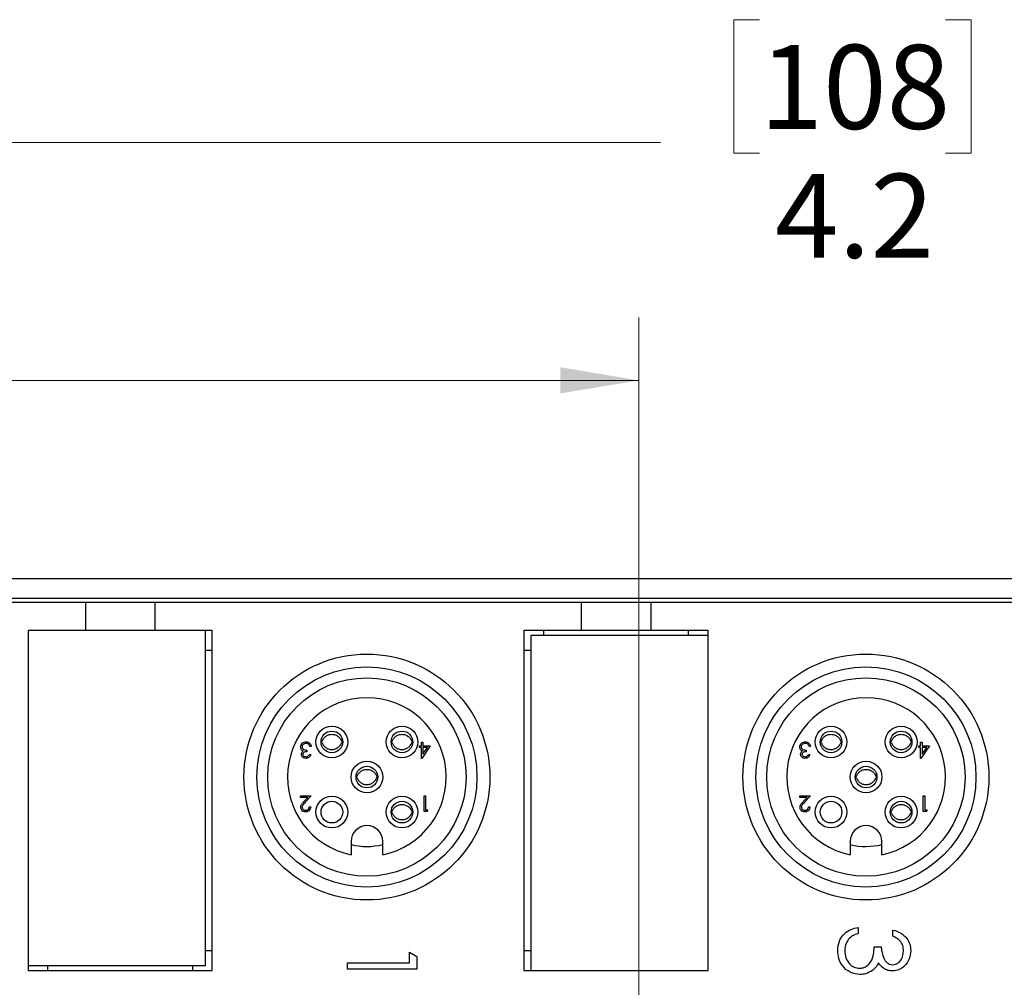
# Model space of a CAD drawing. Units: inches. Extents: x 0.4 to 16.6, y 0.2 to 10.8.
# Drawn here: x 10.4 to 12.3, y 5.5 to 7.4 of the extents above; entities that cross this region are included whole.
import ezdxf

# ---------------------------------------------------------------- set-up
doc = ezdxf.new("R2010")
doc.units = ezdxf.units.IN
doc.header["$MEASUREMENT"] = 0
doc.styles.add('SLDTEXTSTYLE0', font='TXT', dxfattribs={"width": 0.75})
doc.dimstyles.new('SLDDIMSTYLE0', dxfattribs={"dimtxt": 0.166667, "dimasz": 0.156, "dimexe": 0, "dimexo": 0.0625, "dimgap": 0.041667, "dimtad": 0, "dimtih": 1, "dimtoh": 1, "dimdec": 1, "dimrnd": 1e-09, "dimzin": 12, "dimdsep": 46, "dimtxsty": 'SLDTEXTSTYLE0', "dimsah": 1, "dimcen": 0.09, "dimadec": 0, "dimazin": 3, "dimtfac": 1, "dimtdec": 1, "dimtofl": 0, "dimtmove": 0, "dimatfit": 3, "dimfxl": 0, "dimfrac": 2, "dimtolj": 1, "dimtzin": 12, "dimarcsym": 0})

# ---------------------------------------------------------------- blocks, each defined once
blk = doc.blocks.new('_D_2')
at = {"color": 7, "linetype": 'Continuous', "lineweight": 0}
for p, q in [((9.4833, 6.9338), (9.4326, 6.9338)), ((9.4326, 6.9338), (9.4326, 6.669)), ((9.7295, 6.9338), (9.7802, 6.9338)), ((9.7802, 6.9338), (9.7802, 6.669)), ((8.7189, 6.1157), (8.7189, 6.8153)), ((11.6189, 5.3511), (11.6189, 6.8153)), ((8.7189, 6.6903), (9.2866, 6.6903)), ((11.6189, 6.6903), (9.9262, 6.6903)), ((9.4326, 6.669), (9.4833, 6.669)), ((9.7802, 6.669), (9.7295, 6.669))]:
    blk.add_line(p, q, dxfattribs=at)
at = {"color": 7, "linetype": 'Continuous', "lineweight": 18}
for points in [[(8.7189, 6.6903), (8.8749, 6.6643), (8.8749, 6.7163)], [(11.6189, 6.6903), (11.4629, 6.7163), (11.4629, 6.6643)]]:
    blk.add_solid(points, dxfattribs=at)
at = {"color": 7, "linetype": 'Continuous', "lineweight": 18, "char_height": 0.16667, "attachment_point": 1, "style": 'SLDTEXTSTYLE0'}
for s, insert in [('74', (9.4833, 6.8839)), ('2.9', (9.4525, 6.6279))]:
    blk.add_mtext(s, dxfattribs=dict(at, insert=insert))
blk = doc.blocks.new('_D_3')
at = {"color": 7, "linetype": 'Continuous', "lineweight": 0}
for p, q in [((11.8584, 7.4063), (11.8077, 7.4063)), ((11.8077, 7.4063), (11.8077, 7.1415)), ((12.2279, 7.4063), (12.2786, 7.4063)), ((12.2786, 7.4063), (12.2786, 7.1415)), ((8.7189, 6.1157), (8.7189, 7.2878)), ((12.9685, 5.3511), (12.9685, 7.2878)), ((8.7189, 7.1628), (11.6618, 7.1628)), ((12.9685, 7.1628), (12.4245, 7.1628)), ((11.8077, 7.1415), (11.8584, 7.1415)), ((12.2786, 7.1415), (12.2279, 7.1415))]:
    blk.add_line(p, q, dxfattribs=at)
at = {"color": 7, "linetype": 'Continuous', "lineweight": 18}
for points in [[(8.7189, 7.1628), (8.8749, 7.1368), (8.8749, 7.1888)], [(12.9685, 7.1628), (12.8125, 7.1888), (12.8125, 7.1368)]]:
    blk.add_solid(points, dxfattribs=at)
at = {"color": 7, "linetype": 'Continuous', "lineweight": 18, "char_height": 0.16667, "attachment_point": 1, "style": 'SLDTEXTSTYLE0'}
for s, insert in [('108', (11.8584, 7.3563)), ('4.2', (11.8893, 7.1003))]:
    blk.add_mtext(s, dxfattribs=dict(at, insert=insert))

msp = doc.modelspace()

# ---------------------------------------------------------------- linework, layer by layer
at = {"color": 7, "linetype": 'Continuous', "lineweight": 25}
for p, q in [((14.283, 6.2966), (8.686, 6.2966)), ((14.283, 6.2573), (8.686, 6.2573)), ((10.5204, 6.2491), (10.3616, 6.2491)), ((10.5204, 6.2491), (10.5204, 6.194)), ((10.6582, 6.2491), (10.5204, 6.2491)), ((10.6582, 6.2491), (10.6582, 6.194)), ((11.5046, 6.2491), (10.6582, 6.2491)), ((11.5046, 6.2491), (11.5046, 6.194)), ((11.6424, 6.2491), (11.5046, 6.2491)), ((11.6424, 6.2491), (11.6424, 6.194)), ((12.4889, 6.2491), (11.6424, 6.2491)), ((10.5204, 6.194), (10.4066, 6.194)), ((10.4066, 6.194), (10.4066, 5.5188)), ((10.6582, 6.194), (10.5204, 6.194)), ((10.7719, 6.194), (10.6582, 6.194)), ((10.7586, 5.529), (10.7586, 6.194)), ((10.7719, 5.5188), (10.7719, 6.194)), ((11.5046, 6.194), (11.3908, 6.194)), ((11.3908, 6.194), (11.3908, 5.5188)), ((11.4042, 6.1838), (11.4042, 5.5188)), ((11.7562, 6.1838), (11.4042, 6.1838)), ((11.4302, 6.1838), (11.4302, 6.194)), ((11.6424, 6.194), (11.5046, 6.194)), ((11.7562, 6.194), (11.6424, 6.194)), ((11.7168, 6.194), (11.7168, 6.1838)), ((11.7562, 5.5188), (11.7562, 6.194)), ((10.7586, 6.1546), (10.7719, 6.1546)), ((11.3908, 6.1546), (11.4042, 6.1546)), ((10.9686, 5.9635), (10.9658, 5.9635)), ((10.9902, 5.9744), (10.9882, 5.9744)), ((10.9902, 5.9707), (10.9883, 5.9707)), ((11.0308, 5.9744), (11.0287, 5.9744)), ((11.0304, 5.9707), (11.0287, 5.9707)), ((11.1294, 5.9744), (11.1274, 5.9744)), ((11.1294, 5.9707), (11.1275, 5.9707)), ((11.1699, 5.9744), (11.1679, 5.9744)), ((11.1696, 5.9707), (11.1679, 5.9707)), ((11.1836, 5.9647), (11.1872, 5.9647)), ((11.1836, 5.9615), (11.1836, 5.9647)), ((11.1872, 5.9647), (11.1872, 5.9719)), ((11.1872, 5.9719), (11.19, 5.9719)), ((11.2049, 5.9647), (11.1878, 5.9399)), ((11.19, 5.9719), (11.19, 5.9647)), ((11.19, 5.9647), (11.2049, 5.9647)), ((11.9596, 5.9635), (11.9568, 5.9635)), ((11.9812, 5.9744), (11.9792, 5.9744)), ((11.9812, 5.9707), (11.9793, 5.9707)), ((12.0218, 5.9744), (12.0197, 5.9744)), ((12.0214, 5.9707), (12.0197, 5.9707)), ((12.1204, 5.9744), (12.1184, 5.9744)), ((12.1204, 5.9707), (12.1185, 5.9707)), ((12.1609, 5.9744), (12.1589, 5.9744)), ((12.1606, 5.9707), (12.1589, 5.9707)), ((12.1746, 5.9647), (12.1782, 5.9647)), ((12.1746, 5.9615), (12.1746, 5.9647)), ((12.1782, 5.9719), (12.181, 5.9719)), ((12.1782, 5.9647), (12.1782, 5.9719)), ((12.1959, 5.9647), (12.1788, 5.9399)), ((12.181, 5.9719), (12.181, 5.9647)), ((12.181, 5.9647), (12.1959, 5.9647)), ((10.9598, 5.9563), (10.9598, 5.9531)), ((10.9646, 5.9479), (10.9674, 5.9479)), ((11.1872, 5.9615), (11.1836, 5.9615)), ((11.1872, 5.9399), (11.1872, 5.9615)), ((11.19, 5.9615), (11.19, 5.948)), ((11.19, 5.948), (11.1994, 5.9615)), ((11.1994, 5.9615), (11.19, 5.9615)), ((11.9508, 5.9563), (11.9508, 5.9531)), ((11.9556, 5.9479), (11.9584, 5.9479)), ((12.1782, 5.9615), (12.1746, 5.9615)), ((12.1782, 5.9399), (12.1782, 5.9615)), ((12.181, 5.948), (12.1904, 5.9615)), ((12.1904, 5.9615), (12.181, 5.9615)), ((12.181, 5.9615), (12.181, 5.948)), ((11.1878, 5.9399), (11.1872, 5.9399)), ((12.1788, 5.9399), (12.1782, 5.9399)), ((11.0598, 5.9048), (11.0578, 5.9048)), ((11.1004, 5.9048), (11.0983, 5.9048)), ((12.0508, 5.9048), (12.0488, 5.9048)), ((12.0914, 5.9048), (12.0893, 5.9048)), ((11.0598, 5.9011), (11.0579, 5.9011)), ((11.1, 5.9011), (11.0983, 5.9011)), ((12.0508, 5.9011), (12.0489, 5.9011)), ((12.091, 5.9011), (12.0893, 5.9011)), ((10.9474, 5.8656), (10.9686, 5.8656)), ((10.9474, 5.8624), (10.9474, 5.8656)), ((10.9686, 5.8656), (10.9565, 5.8527)), ((11.1924, 5.8656), (11.1953, 5.8656)), ((11.1924, 5.8343), (11.1924, 5.8656)), ((11.1953, 5.8656), (11.1953, 5.8376)), ((11.9384, 5.8656), (11.9596, 5.8656)), ((11.9384, 5.8624), (11.9384, 5.8656)), ((11.9596, 5.8656), (11.9475, 5.8527)), ((12.1834, 5.8656), (12.1863, 5.8656)), ((12.1834, 5.8343), (12.1834, 5.8656)), ((12.1863, 5.8656), (12.1863, 5.8376)), ((10.9619, 5.8624), (10.9474, 5.8624)), ((10.9541, 5.854), (10.9619, 5.8624)), ((11.9529, 5.8624), (11.9384, 5.8624)), ((11.9451, 5.854), (11.9529, 5.8624)), ((10.9646, 5.844), (10.9674, 5.844)), ((11.1294, 5.8352), (11.1274, 5.8352)), ((11.1294, 5.8315), (11.1275, 5.8315)), ((11.1699, 5.8352), (11.1679, 5.8352)), ((11.1696, 5.8315), (11.1679, 5.8315)), ((11.1982, 5.8343), (11.1924, 5.8343)), ((11.1953, 5.8376), (11.2001, 5.8376)), ((11.2001, 5.8376), (11.1982, 5.8343)), ((11.9556, 5.844), (11.9584, 5.844)), ((12.1204, 5.8352), (12.1184, 5.8352)), ((12.1204, 5.8315), (12.1185, 5.8315)), ((12.1609, 5.8352), (12.1589, 5.8352)), ((12.1606, 5.8315), (12.1589, 5.8315)), ((12.1892, 5.8343), (12.1834, 5.8343)), ((12.1863, 5.8376), (12.1911, 5.8376)), ((12.1911, 5.8376), (12.1892, 5.8343)), ((11.0475, 5.7749), (11.0475, 5.7486)), ((11.1105, 5.7486), (11.1105, 5.7749)), ((12.0385, 5.7749), (12.0385, 5.7486)), ((12.1015, 5.7486), (12.1015, 5.7749)), ((12.0543, 5.6045), (12.0543, 5.5921)), ((12.1232, 5.5868), (12.1232, 5.5992)), ((10.7719, 5.5582), (10.7586, 5.5582)), ((11.1639, 5.555), (11.178, 5.5469)), ((11.1639, 5.5338), (11.1639, 5.555)), ((11.4042, 5.5582), (11.3908, 5.5582)), ((12.0861, 5.5656), (12.1002, 5.5656)), ((11.0402, 5.5214), (11.0402, 5.5338)), ((11.0402, 5.5338), (11.1639, 5.5338)), ((11.178, 5.5469), (11.178, 5.5214)), ((10.4066, 5.529), (10.7586, 5.529)), ((10.4066, 5.5188), (10.7719, 5.5188)), ((10.4459, 5.5188), (10.4459, 5.529)), ((10.7326, 5.529), (10.7326, 5.5188)), ((11.178, 5.5214), (11.0402, 5.5214)), ((11.3908, 5.5188), (11.7562, 5.5188))]:
    msp.add_line(p, q, dxfattribs=at)
for centre, radius in [((11.079, 5.9029), 0.2441), ((12.0696, 5.9029), 0.2441), ((11.079, 5.9029), 0.2185), ((12.0696, 5.9029), 0.2185), ((11.079, 5.9029), 0.1969), ((12.0696, 5.9029), 0.1969), ((11.0094, 5.9725), 0.0315), ((11.1486, 5.9725), 0.0315), ((12.0004, 5.9725), 0.0315), ((12.1396, 5.9725), 0.0315), ((11.0094, 5.9725), 0.0215), ((11.1486, 5.9725), 0.0215), ((12.0004, 5.9725), 0.0215), ((12.1396, 5.9725), 0.0215), ((11.079, 5.9029), 0.0315), ((11.079, 5.9029), 0.0215), ((12.07, 5.9029), 0.0315), ((12.07, 5.9029), 0.0215), ((11.0094, 5.8333), 0.0315), ((11.1486, 5.8333), 0.0315), ((12.0004, 5.8333), 0.0315), ((12.1396, 5.8333), 0.0315), ((11.0094, 5.8333), 0.0215), ((11.1486, 5.8333), 0.0215), ((12.0004, 5.8333), 0.0215), ((12.1396, 5.8333), 0.0215)]:
    msp.add_circle(centre, radius, dxfattribs=at)
for centre, radius, start, end in [((11.079, 5.9029), 0.1575, 281.537, 258.463), ((12.07, 5.9029), 0.1575, 281.537, 258.463), ((11.079, 5.7749), 0.0315, 0, 180), ((12.07, 5.7749), 0.0315, 0, 180), ((11.079, 5.9029), 0.1378, 256.7853, 283.2147), ((12.0696, 5.9029), 0.1378, 256.9602, 283.3896)]:
    msp.add_arc(centre, radius, start, end, dxfattribs=at)
for points, knots in [([(10.9902, 5.9743), (10.991, 5.9762), (10.9928, 5.98), (10.9978, 5.9845), (11.0041, 5.9874), (11.0111, 5.988), (11.0179, 5.9862), (11.0238, 5.9823), (11.0272, 5.9779), (11.0284, 5.975), (11.0287, 5.9743)], [0, 0, 0, 0, 0.1207514, 0.2549799, 0.3965292, 0.5339554, 0.6726825, 0.810493, 0.9561648, 1, 1, 1, 1]), ([(11.1293, 5.9743), (11.1302, 5.9762), (11.132, 5.98), (11.137, 5.9845), (11.1433, 5.9874), (11.1503, 5.988), (11.1571, 5.9862), (11.163, 5.9823), (11.1664, 5.9779), (11.1676, 5.975), (11.1679, 5.9743)], [0, 0, 0, 0, 0.120751, 0.25498, 0.396529, 0.533955, 0.672682, 0.810493, 0.956165, 1, 1, 1, 1]), ([(11.9812, 5.9743), (11.982, 5.9762), (11.9838, 5.98), (11.9888, 5.9845), (11.9951, 5.9874), (12.0021, 5.988), (12.0089, 5.9862), (12.0148, 5.9823), (12.0182, 5.9779), (12.0194, 5.975), (12.0197, 5.9743)], [0, 0, 0, 0, 0.1207514, 0.2549799, 0.3965292, 0.5339554, 0.6726825, 0.810493, 0.9561648, 1, 1, 1, 1]), ([(12.1203, 5.9743), (12.1212, 5.9762), (12.123, 5.98), (12.128, 5.9845), (12.1343, 5.9874), (12.1413, 5.988), (12.1481, 5.9862), (12.154, 5.9823), (12.1574, 5.9779), (12.1586, 5.975), (12.1589, 5.9743)], [0, 0, 0, 0, 0.1207514, 0.2549799, 0.3965292, 0.5339554, 0.6726825, 0.810493, 0.9561648, 1, 1, 1, 1]), ([(10.9474, 5.9627), (10.9476, 5.9642), (10.9481, 5.9673), (10.951, 5.9706), (10.9546, 5.9725), (10.957, 5.9727), (10.9582, 5.9727)], [0, 0, 0, 0, 0.279304, 0.558838, 0.779277, 1, 1, 1, 1]), ([(10.9493, 5.9571), (10.9487, 5.9581), (10.9476, 5.9598), (10.9475, 5.9618), (10.9474, 5.9627)], [0, 0, 0, 0, 0.559419, 1, 1, 1, 1]), ([(10.9582, 5.9695), (10.9571, 5.9695), (10.9549, 5.9693), (10.9523, 5.9677), (10.9505, 5.9655), (10.9503, 5.9638), (10.9502, 5.9629)], [0, 0, 0, 0, 0.280599, 0.560151, 0.780303, 1, 1, 1, 1]), ([(10.9502, 5.9629), (10.9502, 5.9624), (10.9503, 5.9613), (10.9513, 5.9593), (10.9542, 5.9566), (10.9576, 5.9564), (10.9598, 5.9563)], [0, 0, 0, 0, 0.125587, 0.251191, 0.500605, 1, 1, 1, 1]), ([(10.9582, 5.9727), (10.9596, 5.9726), (10.9625, 5.9724), (10.9659, 5.97), (10.9678, 5.9668), (10.9684, 5.9646), (10.9686, 5.9635)], [0, 0, 0, 0, 0.2798859, 0.5589785, 0.7792629, 1, 1, 1, 1]), ([(10.9634, 5.9679), (10.9625, 5.9684), (10.9609, 5.9694), (10.959, 5.9695), (10.9582, 5.9695)], [0, 0, 0, 0, 0.558748, 1, 1, 1, 1]), ([(10.9658, 5.9635), (10.9655, 5.9644), (10.965, 5.9661), (10.9639, 5.9673), (10.9634, 5.9679)], [0, 0, 0, 0, 0.560694, 1, 1, 1, 1]), ([(10.9892, 5.9744), (10.9891, 5.9738), (10.9888, 5.9725), (10.9891, 5.9713), (10.9892, 5.9707)], [0, 0, 0, 0, 0.500159, 1, 1, 1, 1]), ([(10.9902, 5.9707), (10.991, 5.9689), (10.9928, 5.9651), (10.9978, 5.9605), (11.0041, 5.9577), (11.0111, 5.9571), (11.0179, 5.9589), (11.0238, 5.9628), (11.0272, 5.9672), (11.0284, 5.9701), (11.0287, 5.9707)], [0, 0, 0, 0, 0.120751, 0.25498, 0.396529, 0.533955, 0.672682, 0.810493, 0.956165, 1, 1, 1, 1]), ([(11.0296, 5.9707), (11.0298, 5.9713), (11.0301, 5.9725), (11.0298, 5.9738), (11.0296, 5.9744)], [0, 0, 0, 0, 0.49984, 1, 1, 1, 1]), ([(11.1284, 5.9744), (11.1283, 5.9738), (11.128, 5.9725), (11.1283, 5.9713), (11.1284, 5.9707)], [0, 0, 0, 0, 0.5001591, 1, 1, 1, 1]), ([(11.1293, 5.9707), (11.1302, 5.9689), (11.132, 5.9651), (11.137, 5.9605), (11.1433, 5.9577), (11.1503, 5.9571), (11.1571, 5.9589), (11.163, 5.9628), (11.1664, 5.9672), (11.1676, 5.9701), (11.1679, 5.9707)], [0, 0, 0, 0, 0.120751, 0.25498, 0.396529, 0.533955, 0.672682, 0.810493, 0.956165, 1, 1, 1, 1]), ([(11.1688, 5.9707), (11.169, 5.9713), (11.1693, 5.9725), (11.169, 5.9738), (11.1688, 5.9744)], [0, 0, 0, 0, 0.49984, 1, 1, 1, 1]), ([(11.9384, 5.9627), (11.9386, 5.9642), (11.9391, 5.9673), (11.942, 5.9706), (11.9456, 5.9725), (11.948, 5.9727), (11.9492, 5.9727)], [0, 0, 0, 0, 0.279304, 0.558838, 0.779277, 1, 1, 1, 1]), ([(11.9403, 5.9571), (11.9397, 5.9581), (11.9386, 5.9598), (11.9385, 5.9618), (11.9384, 5.9627)], [0, 0, 0, 0, 0.559419, 1, 1, 1, 1]), ([(11.9492, 5.9695), (11.9481, 5.9695), (11.9459, 5.9693), (11.9433, 5.9677), (11.9415, 5.9655), (11.9413, 5.9638), (11.9412, 5.9629)], [0, 0, 0, 0, 0.280599, 0.560151, 0.780303, 1, 1, 1, 1]), ([(11.9412, 5.9629), (11.9412, 5.9624), (11.9413, 5.9613), (11.9423, 5.9593), (11.9452, 5.9566), (11.9486, 5.9564), (11.9508, 5.9563)], [0, 0, 0, 0, 0.125587, 0.251191, 0.500605, 1, 1, 1, 1]), ([(11.9492, 5.9727), (11.9506, 5.9726), (11.9535, 5.9724), (11.9569, 5.97), (11.9588, 5.9668), (11.9594, 5.9646), (11.9596, 5.9635)], [0, 0, 0, 0, 0.279886, 0.558979, 0.779263, 1, 1, 1, 1]), ([(11.9544, 5.9679), (11.9535, 5.9684), (11.9519, 5.9694), (11.95, 5.9695), (11.9492, 5.9695)], [0, 0, 0, 0, 0.558748, 1, 1, 1, 1]), ([(11.9568, 5.9635), (11.9565, 5.9644), (11.956, 5.9661), (11.9549, 5.9673), (11.9544, 5.9679)], [0, 0, 0, 0, 0.560694, 1, 1, 1, 1]), ([(11.9802, 5.9744), (11.9801, 5.9738), (11.9798, 5.9725), (11.9801, 5.9713), (11.9802, 5.9707)], [0, 0, 0, 0, 0.500159, 1, 1, 1, 1]), ([(11.9812, 5.9707), (11.982, 5.9689), (11.9838, 5.9651), (11.9888, 5.9605), (11.9951, 5.9577), (12.0021, 5.9571), (12.0089, 5.9589), (12.0148, 5.9628), (12.0182, 5.9672), (12.0194, 5.9701), (12.0197, 5.9707)], [0, 0, 0, 0, 0.120751, 0.25498, 0.396529, 0.533955, 0.672682, 0.810493, 0.956165, 1, 1, 1, 1]), ([(12.0206, 5.9707), (12.0208, 5.9713), (12.0211, 5.9725), (12.0208, 5.9738), (12.0206, 5.9744)], [0, 0, 0, 0, 0.4998401, 1, 1, 1, 1]), ([(12.1194, 5.9744), (12.1193, 5.9738), (12.119, 5.9725), (12.1193, 5.9713), (12.1194, 5.9707)], [0, 0, 0, 0, 0.500159, 1, 1, 1, 1]), ([(12.1203, 5.9707), (12.1212, 5.9689), (12.123, 5.9651), (12.128, 5.9605), (12.1343, 5.9577), (12.1413, 5.9571), (12.1481, 5.9589), (12.154, 5.9628), (12.1574, 5.9672), (12.1586, 5.9701), (12.1589, 5.9707)], [0, 0, 0, 0, 0.120751, 0.25498, 0.396529, 0.533955, 0.672682, 0.810493, 0.956165, 1, 1, 1, 1]), ([(12.1598, 5.9707), (12.16, 5.9713), (12.1603, 5.9725), (12.16, 5.9738), (12.1598, 5.9744)], [0, 0, 0, 0, 0.4998401, 1, 1, 1, 1]), ([(10.949, 5.948), (10.949, 5.9487), (10.9491, 5.9502), (10.9503, 5.9526), (10.9517, 5.9537), (10.9526, 5.9544)], [0, 0, 0, 0, 0.280508, 0.560792, 1, 1, 1, 1]), ([(10.9581, 5.9399), (10.9569, 5.94), (10.9543, 5.9403), (10.9513, 5.9423), (10.9494, 5.945), (10.9491, 5.947), (10.949, 5.948)], [0, 0, 0, 0, 0.280085, 0.559868, 0.780099, 1, 1, 1, 1]), ([(10.9526, 5.9544), (10.9519, 5.9548), (10.9506, 5.9555), (10.9497, 5.9566), (10.9493, 5.9571)], [0, 0, 0, 0, 0.559795, 1, 1, 1, 1]), ([(10.9598, 5.9531), (10.958, 5.953), (10.9554, 5.9527), (10.9528, 5.9509), (10.9519, 5.9493), (10.9518, 5.9484), (10.9518, 5.948)], [0, 0, 0, 0, 0.499418, 0.749016, 0.874544, 1, 1, 1, 1]), ([(10.9518, 5.948), (10.952, 5.9472), (10.9523, 5.9455), (10.9547, 5.9435), (10.9568, 5.9433), (10.9581, 5.9431)], [0, 0, 0, 0, 0.278859, 0.5600742, 1, 1, 1, 1]), ([(10.9674, 5.9479), (10.9671, 5.9467), (10.9663, 5.9443), (10.964, 5.9416), (10.9611, 5.9401), (10.9591, 5.94), (10.9581, 5.9399)], [0, 0, 0, 0, 0.2802877, 0.5596797, 0.7797465, 1, 1, 1, 1]), ([(10.9581, 5.9431), (10.9589, 5.9432), (10.9605, 5.9433), (10.9631, 5.9449), (10.964, 5.9468), (10.9646, 5.9479)], [0, 0, 0, 0, 0.280636, 0.560364, 1, 1, 1, 1]), ([(11.94, 5.948), (11.94, 5.9487), (11.9401, 5.9502), (11.9413, 5.9526), (11.9427, 5.9537), (11.9436, 5.9544)], [0, 0, 0, 0, 0.280508, 0.560792, 1, 1, 1, 1]), ([(11.9491, 5.9399), (11.9479, 5.94), (11.9453, 5.9403), (11.9423, 5.9423), (11.9404, 5.945), (11.9401, 5.947), (11.94, 5.948)], [0, 0, 0, 0, 0.280085, 0.559868, 0.780099, 1, 1, 1, 1]), ([(11.9436, 5.9544), (11.9429, 5.9548), (11.9416, 5.9555), (11.9407, 5.9566), (11.9403, 5.9571)], [0, 0, 0, 0, 0.559795, 1, 1, 1, 1]), ([(11.9508, 5.9531), (11.949, 5.953), (11.9464, 5.9527), (11.9438, 5.9509), (11.9429, 5.9493), (11.9428, 5.9484), (11.9428, 5.948)], [0, 0, 0, 0, 0.499418, 0.749016, 0.874544, 1, 1, 1, 1]), ([(11.9428, 5.948), (11.943, 5.9472), (11.9433, 5.9455), (11.9457, 5.9435), (11.9478, 5.9433), (11.9491, 5.9431)], [0, 0, 0, 0, 0.278859, 0.560074, 1, 1, 1, 1]), ([(11.9584, 5.9479), (11.9581, 5.9467), (11.9573, 5.9443), (11.955, 5.9416), (11.9521, 5.9401), (11.9501, 5.94), (11.9491, 5.9399)], [0, 0, 0, 0, 0.280288, 0.55968, 0.779747, 1, 1, 1, 1]), ([(11.9491, 5.9431), (11.9499, 5.9432), (11.9515, 5.9433), (11.9541, 5.9449), (11.955, 5.9468), (11.9556, 5.9479)], [0, 0, 0, 0, 0.280636, 0.560364, 1, 1, 1, 1]), ([(11.0588, 5.9048), (11.0587, 5.9042), (11.0584, 5.9029), (11.0587, 5.9017), (11.0588, 5.9011)], [0, 0, 0, 0, 0.500159, 1, 1, 1, 1]), ([(11.0598, 5.9047), (11.0606, 5.9066), (11.0624, 5.9104), (11.0674, 5.9149), (11.0737, 5.9178), (11.0807, 5.9184), (11.0875, 5.9166), (11.0934, 5.9127), (11.0968, 5.9083), (11.098, 5.9054), (11.0983, 5.9047)], [0, 0, 0, 0, 0.1207514, 0.2549799, 0.3965292, 0.5339554, 0.6726825, 0.810493, 0.9561648, 1, 1, 1, 1]), ([(11.0992, 5.9011), (11.0994, 5.9017), (11.0997, 5.9029), (11.0994, 5.9042), (11.0992, 5.9048)], [0, 0, 0, 0, 0.49984, 1, 1, 1, 1]), ([(12.0498, 5.9048), (12.0497, 5.9042), (12.0494, 5.9029), (12.0497, 5.9017), (12.0498, 5.9011)], [0, 0, 0, 0, 0.500159, 1, 1, 1, 1]), ([(12.0508, 5.9047), (12.0516, 5.9066), (12.0534, 5.9104), (12.0584, 5.9149), (12.0647, 5.9178), (12.0717, 5.9184), (12.0785, 5.9166), (12.0844, 5.9127), (12.0878, 5.9083), (12.089, 5.9054), (12.0893, 5.9047)], [0, 0, 0, 0, 0.1207514, 0.2549799, 0.3965292, 0.5339554, 0.6726825, 0.810493, 0.9561648, 1, 1, 1, 1]), ([(12.0902, 5.9011), (12.0904, 5.9017), (12.0907, 5.9029), (12.0904, 5.9042), (12.0902, 5.9048)], [0, 0, 0, 0, 0.4998401, 1, 1, 1, 1]), ([(11.0598, 5.9011), (11.0606, 5.8993), (11.0624, 5.8955), (11.0674, 5.891), (11.0737, 5.8881), (11.0807, 5.8875), (11.0875, 5.8893), (11.0934, 5.8932), (11.0968, 5.8976), (11.098, 5.9005), (11.0983, 5.9011)], [0, 0, 0, 0, 0.120751, 0.25498, 0.396529, 0.533955, 0.672682, 0.810493, 0.956165, 1, 1, 1, 1]), ([(12.0508, 5.9011), (12.0516, 5.8993), (12.0534, 5.8955), (12.0584, 5.891), (12.0647, 5.8881), (12.0717, 5.8875), (12.0785, 5.8893), (12.0844, 5.8932), (12.0878, 5.8976), (12.089, 5.9005), (12.0893, 5.9011)], [0, 0, 0, 0, 0.120751, 0.25498, 0.396529, 0.533955, 0.672682, 0.810493, 0.956165, 1, 1, 1, 1]), ([(10.9478, 5.8428), (10.948, 5.8443), (10.9483, 5.8468), (10.9503, 5.8497), (10.9521, 5.8519), (10.9535, 5.8533), (10.9541, 5.854)], [0, 0, 0, 0, 0.33837, 0.558748, 0.779361, 1, 1, 1, 1]), ([(10.9565, 5.8527), (10.9556, 5.8517), (10.9541, 5.8501), (10.9522, 5.8478), (10.9509, 5.8456), (10.9507, 5.8439), (10.9506, 5.8431)], [0, 0, 0, 0, 0.340542, 0.56085, 0.780599, 1, 1, 1, 1]), ([(11.1293, 5.8352), (11.1302, 5.837), (11.132, 5.8408), (11.137, 5.8453), (11.1433, 5.8482), (11.1503, 5.8488), (11.1571, 5.847), (11.163, 5.8431), (11.1664, 5.8387), (11.1676, 5.8358), (11.1679, 5.8352)], [0, 0, 0, 0, 0.1207514, 0.2549799, 0.3965292, 0.5339554, 0.6726825, 0.810493, 0.9561648, 1, 1, 1, 1]), ([(11.9388, 5.8428), (11.939, 5.8443), (11.9393, 5.8468), (11.9413, 5.8497), (11.9431, 5.8519), (11.9445, 5.8533), (11.9451, 5.854)], [0, 0, 0, 0, 0.33837, 0.558748, 0.779361, 1, 1, 1, 1]), ([(11.9475, 5.8527), (11.9466, 5.8517), (11.9451, 5.8501), (11.9432, 5.8478), (11.9419, 5.8456), (11.9417, 5.8439), (11.9416, 5.8431)], [0, 0, 0, 0, 0.340542, 0.56085, 0.780599, 1, 1, 1, 1]), ([(12.1203, 5.8352), (12.1212, 5.837), (12.123, 5.8408), (12.128, 5.8453), (12.1343, 5.8482), (12.1413, 5.8488), (12.1481, 5.847), (12.154, 5.8431), (12.1574, 5.8387), (12.1586, 5.8358), (12.1589, 5.8352)], [0, 0, 0, 0, 0.1207514, 0.2549799, 0.3965292, 0.5339554, 0.6726825, 0.810493, 0.9561648, 1, 1, 1, 1]), ([(10.9572, 5.8335), (10.9558, 5.8337), (10.9531, 5.8339), (10.95, 5.8365), (10.9481, 5.8396), (10.9479, 5.8417), (10.9478, 5.8428)], [0, 0, 0, 0, 0.27989, 0.559224, 0.779582, 1, 1, 1, 1]), ([(10.9506, 5.8431), (10.9507, 5.8421), (10.951, 5.8402), (10.9529, 5.8381), (10.9551, 5.8369), (10.9566, 5.8368), (10.9574, 5.8368)], [0, 0, 0, 0, 0.279126, 0.558978, 0.77935, 1, 1, 1, 1]), ([(10.9674, 5.844), (10.9672, 5.8424), (10.9669, 5.8394), (10.9642, 5.8359), (10.9608, 5.8339), (10.9584, 5.8336), (10.9572, 5.8335)], [0, 0, 0, 0, 0.280029, 0.559515, 0.779668, 1, 1, 1, 1]), ([(10.9574, 5.8368), (10.9584, 5.8369), (10.9606, 5.8371), (10.963, 5.839), (10.9643, 5.8415), (10.9645, 5.8431), (10.9646, 5.844)], [0, 0, 0, 0, 0.279699, 0.558847, 0.779176, 1, 1, 1, 1]), ([(11.1284, 5.8352), (11.1283, 5.8346), (11.128, 5.8333), (11.1283, 5.8321), (11.1284, 5.8315)], [0, 0, 0, 0, 0.500159, 1, 1, 1, 1]), ([(11.1293, 5.8315), (11.1302, 5.8297), (11.132, 5.8259), (11.137, 5.8214), (11.1433, 5.8185), (11.1503, 5.8179), (11.1571, 5.8197), (11.163, 5.8236), (11.1664, 5.828), (11.1676, 5.8309), (11.1679, 5.8315)], [0, 0, 0, 0, 0.120751, 0.25498, 0.396529, 0.533955, 0.672682, 0.810493, 0.956165, 1, 1, 1, 1]), ([(11.1688, 5.8315), (11.169, 5.8321), (11.1693, 5.8333), (11.169, 5.8346), (11.1688, 5.8352)], [0, 0, 0, 0, 0.49984, 1, 1, 1, 1]), ([(11.9482, 5.8335), (11.9468, 5.8337), (11.9441, 5.8339), (11.941, 5.8365), (11.9391, 5.8396), (11.9389, 5.8417), (11.9388, 5.8428)], [0, 0, 0, 0, 0.27989, 0.559224, 0.779582, 1, 1, 1, 1]), ([(11.9416, 5.8431), (11.9417, 5.8421), (11.942, 5.8402), (11.9439, 5.8381), (11.9461, 5.8369), (11.9476, 5.8368), (11.9484, 5.8368)], [0, 0, 0, 0, 0.279126, 0.558978, 0.77935, 1, 1, 1, 1]), ([(11.9584, 5.844), (11.9582, 5.8424), (11.9579, 5.8394), (11.9552, 5.8359), (11.9518, 5.8339), (11.9494, 5.8336), (11.9482, 5.8335)], [0, 0, 0, 0, 0.280029, 0.559515, 0.779668, 1, 1, 1, 1]), ([(11.9484, 5.8368), (11.9494, 5.8369), (11.9516, 5.8371), (11.954, 5.839), (11.9553, 5.8415), (11.9555, 5.8431), (11.9556, 5.844)], [0, 0, 0, 0, 0.279699, 0.558847, 0.779176, 1, 1, 1, 1]), ([(12.1194, 5.8352), (12.1193, 5.8346), (12.119, 5.8333), (12.1193, 5.8321), (12.1194, 5.8315)], [0, 0, 0, 0, 0.500159, 1, 1, 1, 1]), ([(12.1203, 5.8315), (12.1212, 5.8297), (12.123, 5.8259), (12.128, 5.8214), (12.1343, 5.8185), (12.1413, 5.8179), (12.1481, 5.8197), (12.154, 5.8236), (12.1574, 5.828), (12.1586, 5.8309), (12.1589, 5.8315)], [0, 0, 0, 0, 0.120751, 0.25498, 0.396529, 0.533955, 0.672682, 0.810493, 0.956165, 1, 1, 1, 1]), ([(12.1598, 5.8315), (12.16, 5.8321), (12.1603, 5.8333), (12.16, 5.8346), (12.1598, 5.8352)], [0, 0, 0, 0, 0.4998401, 1, 1, 1, 1]), ([(12.0137, 5.5585), (12.0142, 5.5648), (12.0153, 5.5775), (12.0259, 5.5924), (12.0398, 5.601), (12.0495, 5.6033), (12.0543, 5.6045)], [0, 0, 0, 0, 0.279886, 0.558979, 0.779263, 1, 1, 1, 1]), ([(12.0543, 5.5921), (12.0503, 5.5908), (12.0432, 5.5886), (12.0377, 5.5835), (12.0353, 5.5813)], [0, 0, 0, 0, 0.560694, 1, 1, 1, 1]), ([(12.1232, 5.5992), (12.1285, 5.5976), (12.1391, 5.5944), (12.1508, 5.5839), (12.1575, 5.5711), (12.1582, 5.5625), (12.1585, 5.5582)], [0, 0, 0, 0, 0.280288, 0.55968, 0.779747, 1, 1, 1, 1]), ([(12.0353, 5.5813), (12.0328, 5.5774), (12.0283, 5.5703), (12.028, 5.562), (12.0278, 5.5583)], [0, 0, 0, 0, 0.558748, 1, 1, 1, 1]), ([(12.1444, 5.558), (12.1441, 5.5616), (12.1435, 5.5687), (12.1366, 5.5801), (12.1283, 5.5843), (12.1232, 5.5868)], [0, 0, 0, 0, 0.280622, 0.560395, 1, 1, 1, 1]), ([(12.0581, 5.5108), (12.0514, 5.5118), (12.0378, 5.5138), (12.023, 5.5267), (12.0149, 5.5425), (12.0141, 5.5532), (12.0137, 5.5585)], [0, 0, 0, 0, 0.279342, 0.558834, 0.779273, 1, 1, 1, 1]), ([(12.0278, 5.5583), (12.0281, 5.5535), (12.0288, 5.544), (12.0359, 5.5324), (12.0457, 5.5246), (12.0532, 5.5237), (12.057, 5.5232)], [0, 0, 0, 0, 0.280589, 0.560141, 0.780308, 1, 1, 1, 1]), ([(12.057, 5.5232), (12.0594, 5.5234), (12.0642, 5.5238), (12.0728, 5.5281), (12.0814, 5.5371), (12.0851, 5.5513), (12.0858, 5.5608), (12.0861, 5.5656)], [0, 0, 0, 0, 0.125232, 0.25048, 0.499235, 0.749049, 1, 1, 1, 1]), ([(12.1002, 5.5656), (12.101, 5.5578), (12.1021, 5.5462), (12.1101, 5.5347), (12.117, 5.5308), (12.1209, 5.5305), (12.1228, 5.5303)], [0, 0, 0, 0, 0.499406, 0.748973, 0.87454, 1, 1, 1, 1]), ([(12.1585, 5.5582), (12.1579, 5.5526), (12.1567, 5.5414), (12.1479, 5.5281), (12.1359, 5.5196), (12.1271, 5.5185), (12.1227, 5.5179)], [0, 0, 0, 0, 0.280085, 0.559868, 0.780099, 1, 1, 1, 1]), ([(12.1228, 5.5303), (12.1264, 5.531), (12.1336, 5.5324), (12.1426, 5.5429), (12.1437, 5.5523), (12.1444, 5.558)], [0, 0, 0, 0, 0.278884, 0.56004, 1, 1, 1, 1]), ([(12.0944, 5.534), (12.0927, 5.5308), (12.0897, 5.5251), (12.0848, 5.5209), (12.0826, 5.5191)], [0, 0, 0, 0, 0.5597945, 1, 1, 1, 1]), ([(12.1227, 5.5179), (12.1195, 5.5181), (12.1132, 5.5186), (12.1026, 5.5235), (12.0975, 5.53), (12.0944, 5.534)], [0, 0, 0, 0, 0.280508, 0.560792, 1, 1, 1, 1]), ([(12.0826, 5.5191), (12.0784, 5.5164), (12.0709, 5.5117), (12.062, 5.5111), (12.0581, 5.5108)], [0, 0, 0, 0, 0.55946, 1, 1, 1, 1])]:
    msp.add_open_spline(points, degree=3, knots=knots, dxfattribs=at)

# ---------------------------------------------------------------- dimensions: what is measured, and where the dimension line sits
at = {"color": 7, "linetype": 'Continuous', "lineweight": 18}
for base, p2, picture, middle in [((12.9685, 7.1628), (12.9685, 5.3011), '_D_3', (12.0432, 7.1628)), ((11.6189, 6.6903), (11.6189, 5.3011), '_D_2', (9.6064, 6.6903))]:
    dim = msp.add_linear_dim(base=base, p1=(8.7189, 6.0657), p2=p2, dimstyle='SLDDIMSTYLE0', dxfattribs=at)
    dim.commit()
    dim.dimension.update_dxf_attribs({"geometry": picture, "text_midpoint": middle, "dimtype": 160})

doc.saveas('drawing.dxf')
